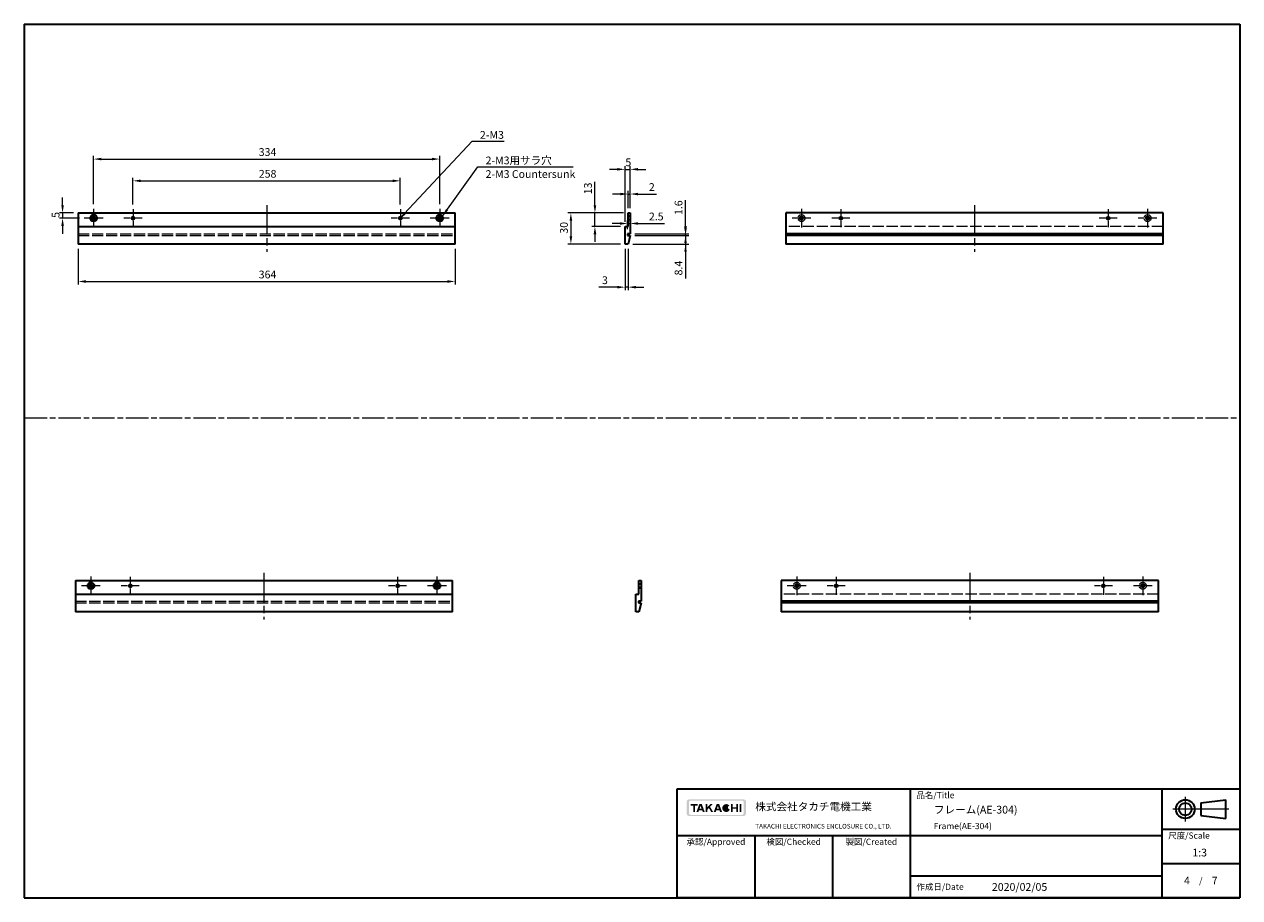
# Model space of a CAD drawing. Units: millimetres. Extents: x 72 to 9517, y 40 to 1445.
# Drawn here: x 4990 to 6163, y 40 to 883 of the extents above; entities that cross this region are included whole.
import ezdxf
from ezdxf.enums import TextEntityAlignment as Align

# ---------------------------------------------------------------- set-up
doc = ezdxf.new("R2010")
doc.units = ezdxf.units.MM
doc.header["$LTSCALE"] = 5
doc.linetypes.add('CHAIN', pattern=[0.3543, 0.2362, -0.0295, 0.0591, -0.0295])
doc.linetypes.add('DASHED', pattern=[0.2067, 0.1654, -0.0413])
doc.layers.get('Defpoints').update_dxf_attribs({"lineweight": 25})
for name, color, linetype, lineweight in [('Border (ISO)', 7, 'Continuous', 35), ('Dimension (ISO)', 7, 'Continuous', 18), ('Dimension (ISO) @ 1', 7, 'Continuous', 18), ('Hidden (ISO)', 7, 'DASHED', 18), ('Sketch Geometry (ISO)', 7, 'Continuous', 18), ('Symbol (ISO)', 7, 'Continuous', 18), ('Symbol (ISO) @ 1', 7, 'Continuous', 18), ('Title (ISO)', 7, 'Continuous', 35), ('Visible (ISO)', 7, 'Continuous', 35), ('Visible Narrow (ISO)', 7, 'Continuous', 25)]:
    doc.layers.add(name, color=color, linetype=linetype, lineweight=lineweight)
for name, color, linetype, lineweight, true_color in [('Center Mark (ISO)', 7, 'Continuous', 18, 0x80ffff), ('Centerline (ISO)', 7, 'Continuous', 18, 0x80ffff), ('Hatch (ISO)', 1, 'Continuous', 18, 0xff0000)]:
    doc.layers.add(name, color=color, linetype=linetype, lineweight=lineweight, true_color=true_color)
doc.styles.add('Note Text (TK)', font='txt')
doc.styles.add('文字スタイル67', font='arial.ttf')
doc.dimstyles.new('Default - Method 1b (TK)', dxfattribs={"dimscale": 5, "dimtxt": 2.5, "dimasz": 2.5, "dimexe": 1, "dimexo": 1.5, "dimgap": 1, "dimtad": 1, "dimtoh": 1, "dimrnd": 1e-08, "dimdsep": 46, "dimtxsty": 'Note Text (TK)', "dimcen": 0.09, "dimdle": 5, "dimclrd": 100, "dimclre": 100, "dimclrt": 7, "dimadec": 1, "dimazin": 1, "dimtfac": 1, "dimtmove": 0, "dimatfit": 3, "dimfxl": 0, "dimtolj": 1, "dimlwd": -1, "dimlwe": -1, "dimarcsym": 0})
doc.dimstyles.new('Default - Method 1b (TK)$7', dxfattribs={"dimscale": 5, "dimtxt": 2.5, "dimasz": 2.5, "dimexe": 1, "dimexo": 1.5, "dimgap": 1, "dimtad": 1, "dimtoh": 1, "dimrnd": 1e-08, "dimdsep": 46, "dimtxsty": 'Note Text (TK)', "dimcen": 0.09, "dimdle": 5, "dimclrd": 256, "dimclre": 100, "dimclrt": 7, "dimadec": 1, "dimazin": 1, "dimtfac": 1, "dimtmove": 0, "dimatfit": 3, "dimfxl": 0, "dimtolj": 1, "dimlwd": -1, "dimlwe": -1, "dimarcsym": 0})

# ---------------------------------------------------------------- blocks, each defined once
blk = doc.blocks.new('図面枠 tk図枠')
at = {"layer": 'Border (ISO)'}
for p, q in [((14.5, 289), (405.5, 289)), ((14.5, 289), (14.5, 8)), ((405.5, 289), (405.5, 8)), ((14.5, 8), (405.5, 8))]:
    blk.add_line(p, q, dxfattribs=at)
blk = doc.blocks.new('表題欄 tk表題欄')
at = {"layer": 'Hatch (ISO)'}
h = blk.add_hatch(color=256, dxfattribs=at)
edge = h.paths.add_edge_path(flags=0)
edge.add_arc((95.58, 236.3), 0.596, 270, 360)
edge.add_line((96.17, 236.3), (96.17, 239.71))
edge.add_arc((95.58, 239.71), 0.596, 0, 90)
edge.add_line((95.58, 240.31), (79.14, 240.31))
edge.add_arc((79.14, 239.71), 0.596, 90, 180)
edge.add_line((78.54, 239.71), (78.54, 236.3))
edge.add_arc((79.14, 236.3), 0.596, 180, 270)
edge.add_line((79.14, 235.7), (95.58, 235.7))
edge = h.paths.add_edge_path()
edge.add_line((77.84, 239.96), (77.84, 236.05))
edge.add_arc((78.54, 236.05), 0.702, 180, 270)
edge.add_line((78.54, 235.35), (96.17, 235.35))
edge.add_arc((96.17, 236.05), 0.702, 270, 360)
edge.add_line((96.87, 236.05), (96.87, 239.96))
edge.add_arc((96.17, 239.96), 0.702, 0, 90)
edge.add_line((96.17, 240.66), (78.54, 240.66))
edge.add_arc((78.54, 239.96), 0.702, 90, 180)
for points in [[(79.07, 239.15), (79.07, 238.66), (79.92, 238.66), (79.92, 236.66), (80.51, 236.66), (80.51, 238.66), (81.36, 238.66), (81.36, 239.15)], [(85.68, 236.66), (84.94, 237.89), (84.42, 237.32), (84.42, 236.66), (83.9, 236.66), (83.9, 239.15), (84.42, 239.15), (84.42, 238.1), (85.39, 239.15), (86.11, 239.15), (85.32, 238.3), (86.3, 236.66)], [(92.09, 239.15), (92.09, 236.66), (92.61, 236.66), (92.61, 237.66), (93.77, 237.66), (93.77, 236.66), (94.29, 236.66), (94.29, 239.15), (93.77, 239.15), (93.77, 238.15), (92.61, 238.15), (92.61, 239.15)], [(94.84, 239.15), (94.84, 236.66), (95.36, 236.66), (95.36, 239.15)]]:
    blk.add_hatch(color=256, dxfattribs=at).paths.add_polyline_path(points)
h = blk.add_hatch(color=256, dxfattribs=at)
h.paths.add_polyline_path([(82.59, 237.71), (81.95, 237.71), (82.27, 238.58)], flags=0)
h.paths.add_polyline_path([(82.78, 237.2), (81.76, 237.2), (81.57, 236.66), (80.95, 236.66), (81.86, 239.15), (82.68, 239.15), (83.59, 236.66), (82.98, 236.66)])
h = blk.add_hatch(color=256, dxfattribs=at)
h.paths.add_polyline_path([(87.53, 237.71), (88.16, 237.71), (87.85, 238.58)], flags=0)
h.paths.add_polyline_path([(87.14, 236.66), (87.34, 237.2), (88.35, 237.2), (88.55, 236.66), (89.17, 236.66), (88.25, 239.15), (87.44, 239.15), (86.52, 236.66)])
h = blk.add_hatch(color=256, dxfattribs=at)
edge = h.paths.add_edge_path()
edge.add_arc((90.52, 237.9), 1.27, 38.5505, 336.582)
edge.add_line((91.69, 237.4), (91.17, 237.62))
edge.add_ellipse((90.52, 237.9), major_axis=(0, -0.8), ratio=0.867347, start_angle=124.651, end_angle=429.4109, ccw=False)
edge.add_line((91.09, 238.36), (91.52, 238.7))
at = {"layer": 'Title (ISO)'}
for p, q in [((74.71, 244.05), (255.71, 244.05)), ((74.71, 209.05), (74.71, 244.05)), ((149.71, 244.05), (149.71, 209.05)), ((230.71, 244.05), (230.71, 209.05)), ((255.71, 244.05), (255.71, 209.05)), ((243.21, 239.55), (251.21, 240.55)), ((243.21, 239.55), (243.21, 235.55)), ((251.21, 234.55), (251.21, 240.55)), ((243.21, 235.55), (251.21, 234.55)), ((230.71, 231.05), (255.71, 231.05)), ((74.71, 229.05), (230.71, 229.05)), ((99.71, 229.05), (99.71, 209.05)), ((124.71, 229.05), (124.71, 209.05)), ((230.71, 220.05), (255.71, 220.05)), ((149.71, 216.05), (230.71, 216.05)), ((255.71, 209.05), (74.71, 209.05))]:
    blk.add_line(p, q, dxfattribs=at)
at = {"layer": 'Title (ISO)', "color": 4, "linetype": 'CHAIN', "lineweight": 18, "ltscale": 8.88956, "true_color": 0x00ffff}
blk.add_line((238.21, 241.55), (238.21, 233.55), dxfattribs=at)
at = {"layer": 'Title (ISO)', "color": 4, "linetype": 'CHAIN', "lineweight": 18, "ltscale": 20.001633, "true_color": 0x00ffff}
blk.add_line((252.21, 237.55), (234.21, 237.55), dxfattribs=at)
at = {"layer": 'Title (ISO)'}
for radius in [3, 2]:
    blk.add_circle((238.21, 237.55), radius, dxfattribs=at)
at = {"layer": 'Title (ISO)', "color": 1, "true_color": 0xff0000, "char_height": 2, "line_spacing_factor": 1.5, "style": 'Note Text (TK)'}
for s, insert, attachment_point in [('\\fＭＳ Ｐゴシック|b0|i0;\\H2.0000;品名/Title', (151.71, 242.05), 4), ('\\fＭＳ Ｐゴシック|b0|i0;\\H2.0000;承認/Approved', (87.21, 227.05), 5), ('\\fＭＳ Ｐゴシック|b0|i0;\\H2.0000;検図/Checked', (112.21, 227.05), 5), ('\\fＭＳ Ｐゴシック|b0|i0;\\H2.0000;製図/Created', (137.21, 227.05), 5), ('\\fＭＳ Ｐゴシック|b0|i0;\\H2.0000;尺度/Scale', (232.71, 229.05), 4), ('\\fＭＳ Ｐゴシック|b0|i0;\\H2.0000;作成日/Date', (151.71, 212.55), 4)]:
    blk.add_mtext(s, dxfattribs=dict(at, insert=insert, attachment_point=attachment_point))
at = {"layer": 'Title (ISO)', "color": 7, "line_spacing_factor": 1.5, "style": 'Note Text (TK)'}
for s, insert, char_height, attachment_point in [('株式会社タカチ電機工業', (99.87, 238.05), 2.5, 4), ('\\fArial|b0|i0;\\H1.4986;TAKACHI ELECTRONICS ENCLOSURE CO., LTD.', (99.87, 232.05), 1.4986, 4), ('\\fＭＳ Ｐゴシック|b0|i0;\\H2.0000;/', (243.21, 214.55), 2, 5)]:
    blk.add_mtext(s, dxfattribs=dict(at, insert=insert, char_height=char_height, attachment_point=attachment_point))
at = {"layer": 'Title (ISO)', "color": 7}
for tag, p, height, style in [('<品名>_001', (157.37, 235.77), 2.5, 'Note Text (TK)'), ('<Title>_001', (157.71, 230.55), 2, '文字スタイル67'), ('<ページ_No.>_001', (238.1, 213.3), 2.5, 'Note Text (TK)'), ('<総ページ数>_001', (246.79, 213.3), 2.5, 'Note Text (TK)'), ('作成日_001', (175.62, 211.26), 2.5, 'Note Text (TK)')]:
    blk.add_attdef(tag, p, '', height=height, dxfattribs=dict(at, style=style))
at = {"layer": 'Title (ISO)', "color": 7, "style": 'Note Text (TK)'}
blk.add_attdef('<尺度>', text='', height=2.5, dxfattribs=at).set_placement((243.21, 223.55), align=Align.MIDDLE_CENTER)
blk = doc.blocks.new('*D56')
at = {"layer": 'Defpoints', "color": 0, "transparency": 16777216}
for p in [(5041.9, 670.9), (5405.9, 670.9), (5405.9, 634.8)]:
    blk.add_point(p, dxfattribs=at)
at = {"layer": 'Dimension (ISO)', "color": 100, "transparency": 16777216}
for p, q in [((5041.9, 666.4), (5041.9, 631.8)), ((5405.9, 666.4), (5405.9, 631.8)), ((5049.4, 634.8), (5398.4, 634.8))]:
    blk.add_line(p, q, dxfattribs=at)
for points in [[(5049.4, 636), (5049.4, 633.5), (5041.9, 634.8)], [(5398.4, 636), (5398.4, 633.5), (5405.9, 634.8)]]:
    blk.add_solid(points, dxfattribs=at)
at = {"layer": 'Dimension (ISO)', "color": 7, "transparency": 16777216, "insert": (5216.2, 641.5), "char_height": 7.5, "attachment_point": 4, "style": 'Note Text (TK)'}
blk.add_mtext('\\A1;364', dxfattribs=at)
blk = doc.blocks.new('*D57')
at = {"layer": 'Defpoints', "color": 0, "transparency": 16777216}
for p in [(5352.9, 731.9), (5094.9, 704.6), (5352.9, 704.6)]:
    blk.add_point(p, dxfattribs=at)
at = {"layer": 'Dimension (ISO)', "color": 100, "transparency": 16777216}
for p, q in [((5094.9, 709.1), (5094.9, 734.9)), ((5102.4, 731.9), (5345.4, 731.9)), ((5352.9, 709.1), (5352.9, 734.9))]:
    blk.add_line(p, q, dxfattribs=at)
for points in [[(5102.4, 733.2), (5102.4, 730.7), (5094.9, 731.9)], [(5345.4, 733.2), (5345.4, 730.7), (5352.9, 731.9)]]:
    blk.add_solid(points, dxfattribs=at)
at = {"layer": 'Dimension (ISO)', "color": 7, "transparency": 16777216, "insert": (5216.3, 738.7), "char_height": 7.5, "attachment_point": 4, "style": 'Note Text (TK)'}
blk.add_mtext('\\A1;258', dxfattribs=at)
blk = doc.blocks.new('*D58')
at = {"layer": 'Defpoints', "color": 0, "transparency": 16777216}
for p in [(5390.9, 752.9), (5056.9, 705), (5390.9, 705)]:
    blk.add_point(p, dxfattribs=at)
at = {"layer": 'Dimension (ISO)', "color": 100, "transparency": 16777216}
for p, q in [((5056.9, 709.5), (5056.9, 755.9)), ((5064.4, 752.9), (5383.4, 752.9)), ((5390.9, 709.5), (5390.9, 755.9))]:
    blk.add_line(p, q, dxfattribs=at)
for points in [[(5064.4, 754.2), (5064.4, 751.7), (5056.9, 752.9)], [(5383.4, 754.2), (5383.4, 751.7), (5390.9, 752.9)]]:
    blk.add_solid(points, dxfattribs=at)
at = {"layer": 'Dimension (ISO)', "color": 7, "transparency": 16777216, "insert": (5216.2, 759.7), "char_height": 7.5, "attachment_point": 4, "style": 'Note Text (TK)'}
blk.add_mtext('\\A1;334', dxfattribs=at)
blk = doc.blocks.new('*D59')
at = {"layer": 'Defpoints', "color": 0, "transparency": 16777216}
for p in [(5572.8, 670.9), (5574.8, 679.3), (5628.2, 670.9)]:
    blk.add_point(p, dxfattribs=at)
at = {"layer": 'Dimension (ISO)', "color": 100, "transparency": 16777216}
for p, q in [((5628.2, 686.8), (5628.2, 694.3)), ((5577.3, 670.9), (5631.2, 670.9)), ((5579.3, 679.3), (5631.2, 679.3)), ((5628.2, 679.3), (5628.2, 670.9)), ((5628.2, 663.4), (5628.2, 637.6))]:
    blk.add_line(p, q, dxfattribs=at)
for points in [[(5626.9, 686.8), (5629.4, 686.8), (5628.2, 679.3)], [(5626.9, 663.4), (5629.4, 663.4), (5628.2, 670.9)]]:
    blk.add_solid(points, dxfattribs=at)
at = {"layer": 'Dimension (ISO)', "color": 7, "transparency": 16777216, "insert": (5621.4, 640.6), "char_height": 7.5, "attachment_point": 4, "rotation": 90, "style": 'Note Text (TK)'}
blk.add_mtext('\\A1;8.4', dxfattribs=at)
blk = doc.blocks.new('*D60')
at = {"layer": 'Defpoints', "color": 0, "transparency": 16777216}
for p in [(5574.8, 680.9), (5574.8, 679.3), (5628.2, 679.3)]:
    blk.add_point(p, dxfattribs=at)
at = {"layer": 'Dimension (ISO)', "color": 100, "transparency": 16777216}
for p, q in [((5628.2, 688.4), (5628.2, 713.3)), ((5579.3, 680.9), (5631.2, 680.9)), ((5628.2, 679.3), (5628.2, 680.9)), ((5579.3, 679.3), (5631.2, 679.3)), ((5628.2, 671.8), (5628.2, 664.3))]:
    blk.add_line(p, q, dxfattribs=at)
for points in [[(5626.9, 688.4), (5629.4, 688.4), (5628.2, 680.9)], [(5626.9, 671.8), (5629.4, 671.8), (5628.2, 679.3)]]:
    blk.add_solid(points, dxfattribs=at)
at = {"layer": 'Dimension (ISO)', "color": 7, "transparency": 16777216, "insert": (5621.4, 698.9), "char_height": 7.5, "attachment_point": 4, "rotation": 90, "style": 'Note Text (TK)'}
blk.add_mtext('\\A1;1.6', dxfattribs=at)
blk = doc.blocks.new('*D61')
at = {"layer": 'Defpoints', "color": 0, "transparency": 16777216}
for p in [(5572.8, 700.9), (5540.7, 687.9), (5569.8, 687.9)]:
    blk.add_point(p, dxfattribs=at)
at = {"layer": 'Dimension (ISO)', "color": 100, "transparency": 16777216}
for p, q in [((5540.7, 708.4), (5540.7, 731.1)), ((5568.3, 700.9), (5537.7, 700.9)), ((5540.7, 687.9), (5540.7, 700.9)), ((5565.3, 687.9), (5537.7, 687.9)), ((5540.7, 680.4), (5540.7, 672.9))]:
    blk.add_line(p, q, dxfattribs=at)
for points in [[(5539.5, 708.4), (5542, 708.4), (5540.7, 700.9)], [(5539.5, 680.4), (5542, 680.4), (5540.7, 687.9)]]:
    blk.add_solid(points, dxfattribs=at)
at = {"layer": 'Dimension (ISO)', "color": 7, "transparency": 16777216, "insert": (5534, 718.9), "char_height": 7.5, "attachment_point": 4, "rotation": 90, "style": 'Note Text (TK)'}
blk.add_mtext('\\A1;13', dxfattribs=at)
blk = doc.blocks.new('*D62')
at = {"layer": 'Defpoints', "color": 0, "transparency": 16777216}
for p in [(5572.8, 700.9), (5517.5, 670.9), (5569.8, 670.9)]:
    blk.add_point(p, dxfattribs=at)
at = {"layer": 'Dimension (ISO)', "color": 100, "transparency": 16777216}
for p, q in [((5568.3, 700.9), (5514.5, 700.9)), ((5517.5, 693.4), (5517.5, 678.4)), ((5565.3, 670.9), (5514.5, 670.9))]:
    blk.add_line(p, q, dxfattribs=at)
for points in [[(5516.3, 693.4), (5518.8, 693.4), (5517.5, 700.9)], [(5516.3, 678.4), (5518.8, 678.4), (5517.5, 670.9)]]:
    blk.add_solid(points, dxfattribs=at)
at = {"layer": 'Dimension (ISO)', "color": 7, "transparency": 16777216, "insert": (5510.8, 680.9), "char_height": 7.5, "attachment_point": 4, "rotation": 90, "style": 'Note Text (TK)'}
blk.add_mtext('\\A1;30', dxfattribs=at)
blk = doc.blocks.new('*D63')
at = {"layer": 'Defpoints', "color": 0, "transparency": 16777216}
for p in [(5574.8, 719.2), (5572.8, 700.9), (5574.8, 700.9)]:
    blk.add_point(p, dxfattribs=at)
at = {"layer": 'Dimension (ISO)', "color": 100, "transparency": 16777216}
for p, q in [((5565.3, 719.2), (5557.8, 719.2)), ((5572.8, 705.4), (5572.8, 722.2)), ((5572.8, 719.2), (5574.8, 719.2)), ((5574.8, 705.4), (5574.8, 722.2)), ((5582.3, 719.2), (5600.2, 719.2))]:
    blk.add_line(p, q, dxfattribs=at)
for points in [[(5565.3, 720.4), (5565.3, 717.9), (5572.8, 719.2)], [(5582.3, 720.4), (5582.3, 717.9), (5574.8, 719.2)]]:
    blk.add_solid(points, dxfattribs=at)
at = {"layer": 'Dimension (ISO)', "color": 7, "transparency": 16777216, "insert": (5592.8, 725.9), "char_height": 7.5, "attachment_point": 4, "style": 'Note Text (TK)'}
blk.add_mtext('\\A1;2', dxfattribs=at)
blk = doc.blocks.new('*D64')
at = {"layer": 'Defpoints', "color": 0, "transparency": 16777216}
for p in [(5574.8, 743), (5574.8, 700.9), (5569.8, 687.9)]:
    blk.add_point(p, dxfattribs=at)
at = {"layer": 'Dimension (ISO)', "color": 100, "transparency": 16777216}
for p, q in [((5562.3, 743), (5554.8, 743)), ((5569.8, 692.4), (5569.8, 746)), ((5569.8, 743), (5574.8, 743)), ((5574.8, 705.4), (5574.8, 746)), ((5582.3, 743), (5589.8, 743))]:
    blk.add_line(p, q, dxfattribs=at)
for points in [[(5562.3, 744.3), (5562.3, 741.8), (5569.8, 743)], [(5582.3, 744.3), (5582.3, 741.8), (5574.8, 743)]]:
    blk.add_solid(points, dxfattribs=at)
at = {"layer": 'Dimension (ISO)', "color": 7, "transparency": 16777216, "insert": (5570.1, 749.8), "char_height": 7.5, "attachment_point": 4, "style": 'Note Text (TK)'}
blk.add_mtext('\\A1;5', dxfattribs=at)
blk = doc.blocks.new('*D65')
at = {"layer": 'Defpoints', "color": 0, "transparency": 16777216}
for p in [(5572.3, 680.9), (5574.8, 690.7), (5574.8, 680.9)]:
    blk.add_point(p, dxfattribs=at)
at = {"layer": 'Dimension (ISO)', "color": 100, "transparency": 16777216}
for p, q in [((5572.3, 685.4), (5572.3, 693.7)), ((5564.8, 690.7), (5557.3, 690.7)), ((5572.3, 690.7), (5574.8, 690.7)), ((5582.3, 690.7), (5607.8, 690.7))]:
    blk.add_line(p, q, dxfattribs=at)
for points in [[(5564.8, 692), (5564.8, 689.5), (5572.3, 690.7)], [(5582.3, 692), (5582.3, 689.5), (5574.8, 690.7)]]:
    blk.add_solid(points, dxfattribs=at)
at = {"layer": 'Dimension (ISO)', "color": 7, "transparency": 16777216, "insert": (5592.8, 697.5), "char_height": 7.5, "attachment_point": 4, "style": 'Note Text (TK)'}
blk.add_mtext('\\A1;2.5', dxfattribs=at)
blk = doc.blocks.new('*D66')
at = {"layer": 'Defpoints', "color": 0, "transparency": 16777216}
for p in [(5569.8, 670.9), (5572.8, 670.9), (5569.8, 629.3)]:
    blk.add_point(p, dxfattribs=at)
at = {"layer": 'Dimension (ISO)', "color": 100, "transparency": 16777216}
for p, q in [((5569.8, 666.4), (5569.8, 626.3)), ((5572.8, 666.4), (5572.8, 626.3)), ((5562.3, 629.3), (5544.5, 629.3)), ((5572.8, 629.3), (5569.8, 629.3)), ((5580.3, 629.3), (5587.8, 629.3))]:
    blk.add_line(p, q, dxfattribs=at)
for points in [[(5562.3, 630.5), (5562.3, 628), (5569.8, 629.3)], [(5580.3, 630.5), (5580.3, 628), (5572.8, 629.3)]]:
    blk.add_solid(points, dxfattribs=at)
at = {"layer": 'Dimension (ISO)', "color": 7, "transparency": 16777216, "insert": (5547.5, 636), "char_height": 7.5, "attachment_point": 4, "style": 'Note Text (TK)'}
blk.add_mtext('\\A1;3', dxfattribs=at)
blk = doc.blocks.new('*D67')
at = {"layer": 'Defpoints', "color": 0, "transparency": 16777216}
for p in [(5026.9, 695.9), (5041.9, 700.9), (5047.8, 695.9)]:
    blk.add_point(p, dxfattribs=at)
at = {"layer": 'Dimension (ISO)', "color": 100, "transparency": 16777216}
for p, q in [((5026.9, 708.4), (5026.9, 715.9)), ((5037.4, 700.9), (5023.9, 700.9)), ((5043.3, 695.9), (5023.9, 695.9)), ((5026.9, 700.9), (5026.9, 695.9)), ((5026.9, 688.4), (5026.9, 680.9))]:
    blk.add_line(p, q, dxfattribs=at)
for points in [[(5025.7, 708.4), (5028.2, 708.4), (5026.9, 700.9)], [(5025.7, 688.4), (5028.2, 688.4), (5026.9, 695.9)]]:
    blk.add_solid(points, dxfattribs=at)
at = {"layer": 'Dimension (ISO)', "color": 7, "transparency": 16777216, "insert": (5020.2, 696.2), "char_height": 7.5, "attachment_point": 4, "rotation": 90, "style": 'Note Text (TK)'}
blk.add_mtext('\\A1;5', dxfattribs=at)

msp = doc.modelspace()

# ---------------------------------------------------------------- linework, layer by layer
at = {"layer": 'Center Mark (ISO)', "linetype": 'CHAIN', "ltscale": 6.741225}
for p, q in [((5056.9163, 705.0016), (5056.9163, 686.8016)), ((5390.9163, 705.0016), (5390.9163, 686.8016)), ((5740.0789, 705.0016), (5740.0789, 686.8016)), ((6074.0789, 705.0016), (6074.0789, 686.8016)), ((5066.0163, 695.9016), (5047.8163, 695.9016)), ((5400.0163, 695.9016), (5381.8163, 695.9016)), ((5749.1789, 695.9016), (5730.9789, 695.9016)), ((6083.1789, 695.9016), (6064.9789, 695.9016)), ((5063.3575, 341.059), (5045.1575, 341.059)), ((5054.2575, 350.159), (5054.2575, 331.959)), ((5397.3575, 341.059), (5379.1575, 341.059)), ((5388.2575, 350.159), (5388.2575, 331.959)), ((5744.587, 341.059), (5726.387, 341.059)), ((5735.487, 350.159), (5735.487, 331.959)), ((6078.587, 341.059), (6060.387, 341.059)), ((6069.487, 350.159), (6069.487, 331.959))]:
    msp.add_line(p, q, dxfattribs=at)
at = {"layer": 'Center Mark (ISO)', "linetype": 'CHAIN', "ltscale": 6.466757}
for p, q in [((5094.9163, 704.6311), (5094.9163, 687.1721)), ((5352.9163, 704.6311), (5352.9163, 687.1721)), ((5778.0789, 704.6311), (5778.0789, 687.1721)), ((6036.0789, 704.6311), (6036.0789, 687.1721)), ((5103.6458, 695.9016), (5086.1868, 695.9016)), ((5361.6458, 695.9016), (5344.1868, 695.9016)), ((5786.8084, 695.9016), (5769.3494, 695.9016)), ((6044.8084, 695.9016), (6027.3494, 695.9016)), ((5100.987, 341.059), (5083.528, 341.059)), ((5092.2575, 349.7885), (5092.2575, 332.3295)), ((5358.987, 341.059), (5341.528, 341.059)), ((5350.2575, 349.7885), (5350.2575, 332.3295)), ((5782.2165, 341.059), (5764.7575, 341.059)), ((5773.487, 349.7885), (5773.487, 332.3295)), ((6040.2165, 341.059), (6022.7575, 341.059)), ((6031.487, 349.7885), (6031.487, 332.3295))]:
    msp.add_line(p, q, dxfattribs=at)
at = {"layer": 'Centerline (ISO)', "linetype": 'CHAIN', "ltscale": 23.990969}
for p, q in [((5223.9163, 708.4016), (5223.9163, 663.4016)), ((5907.0789, 708.4016), (5907.0789, 663.4016)), ((5221.2575, 353.559), (5221.2575, 308.559)), ((5902.487, 353.559), (5902.487, 308.559))]:
    msp.add_line(p, q, dxfattribs=at)
at = {"layer": 'Hidden (ISO)', "ltscale": 1.5263}
for p, q in [((5574.5151, 697.5016), (5572.8151, 699.2016)), ((5574.5151, 694.3016), (5572.8151, 692.6016)), ((5584.9458, 342.659), (5583.2458, 344.359)), ((5584.9458, 339.459), (5583.2458, 337.759))]:
    msp.add_line(p, q, dxfattribs=at)
at = {"layer": 'Hidden (ISO)', "ltscale": 1.269698}
for p, q in [((5574.8151, 697.4016), (5572.8151, 697.4016)), ((5574.8151, 697.1311), (5572.8151, 697.1311)), ((5574.8151, 694.6721), (5572.8151, 694.6721)), ((5572.8151, 694.4016), (5574.8151, 694.4016)), ((5585.2458, 342.559), (5583.2458, 342.559)), ((5585.2458, 342.2885), (5583.2458, 342.2885)), ((5585.2458, 339.8295), (5583.2458, 339.8295)), ((5583.2458, 339.559), (5585.2458, 339.559))]:
    msp.add_line(p, q, dxfattribs=at)
at = {"layer": 'Hidden (ISO)', "ltscale": 3.19125}
for p, q in [((5574.5151, 697.5016), (5574.5151, 694.3016)), ((5584.9458, 342.659), (5584.9458, 339.459))]:
    msp.add_line(p, q, dxfattribs=at)
at = {"layer": 'Hidden (ISO)', "ltscale": 0.19037}
for p, q in [((5574.8151, 697.5016), (5574.5151, 697.5016)), ((5574.8151, 694.3016), (5574.5151, 694.3016)), ((5585.2458, 342.659), (5584.9458, 342.659)), ((5585.2458, 339.459), (5584.9458, 339.459))]:
    msp.add_line(p, q, dxfattribs=at)
at = {"layer": 'Hidden (ISO)', "ltscale": 13.044491}
for p, q in [((5041.9163, 680.9016), (5405.9163, 680.9016)), ((6089.0789, 687.9016), (5725.0789, 687.9016)), ((5041.9163, 679.3016), (5405.9163, 679.3016)), ((6084.487, 333.059), (5720.487, 333.059)), ((5039.2575, 326.059), (5403.2575, 326.059)), ((5039.2575, 324.459), (5403.2575, 324.459))]:
    msp.add_line(p, q, dxfattribs=at)
at = {"layer": 'Hidden (ISO)', "ltscale": 11.145789}
for centre in [(5740.0789, 695.9016), (6074.0789, 695.9016), (5735.487, 341.059), (6069.487, 341.059)]:
    msp.add_circle(centre, 3.3, dxfattribs=at)
at = {"layer": 'Sketch Geometry (ISO)', "color": 131, "linetype": 'CHAIN', "ltscale": 18.382587, "true_color": 0x80ffff}
msp.add_line((4990.3344, 503.0912), (6162.6656, 503.0912), dxfattribs=at)
at = {"layer": 'Visible (ISO)'}
for p, q in [((5041.9163, 700.9016), (5041.9163, 687.9016)), ((5041.9163, 700.9016), (5405.9163, 700.9016)), ((5405.9163, 687.9016), (5405.9163, 700.9016)), ((5572.8151, 687.9016), (5572.8151, 700.9016)), ((5572.8151, 700.9016), (5574.8151, 700.9016)), ((5574.8151, 700.9016), (5574.8151, 680.9016)), ((6089.0789, 700.9016), (5725.0789, 700.9016)), ((5725.0789, 700.9016), (5725.0789, 680.9016)), ((6089.0789, 680.9016), (6089.0789, 700.9016)), ((5041.9163, 687.9016), (5041.9163, 670.9016)), ((5041.9163, 687.9016), (5405.9163, 687.9016)), ((5405.9163, 670.9016), (5405.9163, 687.9016)), ((5569.8151, 670.9016), (5569.8151, 687.9016)), ((5569.8151, 687.9016), (5572.8151, 687.9016)), ((5574.8151, 680.9016), (5572.3151, 680.9016)), ((5572.3151, 680.9016), (5572.3151, 679.3016)), ((6089.0789, 680.9016), (5725.0789, 680.9016)), ((5725.0789, 680.9016), (5725.0789, 679.3016)), ((6089.0789, 679.3016), (6089.0789, 680.9016)), ((5405.9163, 670.9016), (5041.9163, 670.9016)), ((5572.8151, 670.9016), (5569.8151, 670.9016)), ((5572.3151, 679.3016), (5574.8151, 679.3016)), ((5574.8151, 679.3016), (5572.8151, 670.9016)), ((6089.0789, 679.3016), (5725.0789, 679.3016)), ((5725.0789, 679.3016), (5725.0789, 670.9016)), ((6089.0789, 670.9016), (5725.0789, 670.9016)), ((6089.0789, 670.9016), (6089.0789, 679.3016)), ((5039.2575, 346.059), (5039.2575, 333.059)), ((5039.2575, 346.059), (5403.2575, 346.059)), ((5403.2575, 333.059), (5403.2575, 346.059)), ((5583.2458, 333.059), (5583.2458, 346.059)), ((5583.2458, 346.059), (5585.2458, 346.059)), ((5585.2458, 346.059), (5585.2458, 326.059)), ((6084.487, 346.059), (5720.487, 346.059)), ((5720.487, 346.059), (5720.487, 326.059)), ((6084.487, 326.059), (6084.487, 346.059)), ((5039.2575, 333.059), (5039.2575, 316.059)), ((5039.2575, 333.059), (5403.2575, 333.059)), ((5403.2575, 316.059), (5403.2575, 333.059)), ((5580.2458, 316.059), (5580.2458, 333.059)), ((5580.2458, 333.059), (5583.2458, 333.059)), ((5585.2458, 326.059), (5582.7458, 326.059)), ((5582.7458, 326.059), (5582.7458, 324.459)), ((5582.7458, 324.459), (5585.2458, 324.459)), ((5585.2458, 324.459), (5583.2458, 316.059)), ((6084.487, 326.059), (5720.487, 326.059)), ((5720.487, 326.059), (5720.487, 324.459)), ((6084.487, 324.459), (5720.487, 324.459)), ((5720.487, 324.459), (5720.487, 316.059)), ((6084.487, 324.459), (6084.487, 326.059)), ((6084.487, 316.059), (6084.487, 324.459)), ((5403.2575, 316.059), (5039.2575, 316.059)), ((5583.2458, 316.059), (5580.2458, 316.059)), ((6084.487, 316.059), (5720.487, 316.059))]:
    msp.add_line(p, q, dxfattribs=at)
for centre, radius in [((5056.9163, 695.9016), 3.3), ((5056.9163, 695.9016), 1.6), ((5094.9163, 695.9016), 1.2295), ((5352.9163, 695.9016), 1.2295), ((5390.9163, 695.9016), 3.3), ((5390.9163, 695.9016), 1.6), ((5740.0789, 695.9016), 1.6), ((5778.0789, 695.9016), 1.2295), ((6036.0789, 695.9016), 1.2295), ((6074.0789, 695.9016), 1.6), ((5054.2575, 341.059), 3.3), ((5054.2575, 341.059), 1.6), ((5092.2575, 341.059), 1.2295), ((5350.2575, 341.059), 1.2295), ((5388.2575, 341.059), 3.3), ((5388.2575, 341.059), 1.6), ((5735.487, 341.059), 1.6), ((5773.487, 341.059), 1.2295), ((6031.487, 341.059), 1.2295), ((6069.487, 341.059), 1.6)]:
    msp.add_circle(centre, radius, dxfattribs=at)
at = {"layer": 'Visible Narrow (ISO)'}
for centre in [(5094.9163, 695.9016), (5352.9163, 695.9016), (5778.0789, 695.9016), (6036.0789, 695.9016), (5092.2575, 341.059), (5350.2575, 341.059), (5773.487, 341.059), (6031.487, 341.059)]:
    msp.add_circle(centre, 1.5, dxfattribs=at)

# ---------------------------------------------------------------- block references
at = {"xscale": 3, "yscale": 3, "zscale": 3}
msp.add_blockref('図面枠 tk図枠', (4946.5, 16), dxfattribs=at)
ref = msp.add_blockref('表題欄 tk表題欄', (5395.8735, -587.1582), dxfattribs=dict(xscale=3, yscale=3, zscale=3))
ref.add_attrib('<品名>_001', 'フレーム(AE-304)', (5867.892, 121.2033), dxfattribs={"layer": 'Title (ISO)', "color": 7, "height": 7.5, "style": 'Note Text (TK)'})
ref.add_attrib('<尺度>_001', '1:3', (6117.2883, 79.8012), dxfattribs={"layer": 'Title (ISO)', "color": 7, "height": 7.5, "style": 'Note Text (TK)'})
ref.add_attrib('作成日_001', '2020/02/05', (5923.837, 46.6222), dxfattribs={"layer": 'Title (ISO)', "color": 7, "height": 7.5, "style": 'Note Text (TK)'})
ref.add_attrib('<Title>_001', 'Frame(AE-304)', (5867.6248, 106.1617), dxfattribs={"layer": 'Title (ISO)', "color": 7, "height": 6, "style": '文字スタイル67'})
ref.add_attrib('<ページ_No.>_001', '4', (6109.2306, 52.75), dxfattribs={"layer": 'Title (ISO)', "color": 7, "height": 7.5, "style": 'Note Text (TK)'})
ref.add_attrib('<総ページ数>_001', '7', (6136.0336, 52.75), dxfattribs={"layer": 'Title (ISO)', "color": 7, "height": 7.5, "style": 'Note Text (TK)'})

# ---------------------------------------------------------------- texts
at = {"layer": 'Symbol (ISO)', "color": 7, "attachment_point": 1, "style": 'Note Text (TK)'}
for s, insert, char_height, width, line_spacing_factor in [('{2-\\fＭＳ Ｐゴシック|b0|i0;M\\fＭＳ Ｐゴシック|b0|i0;3}', (5429.6904, 779.9864), 7.5, 25.427194, 0.4375), ('{\\fＭＳ Ｐゴシック|b0|i0;\\H7.4619;2-M3用サラ穴\\P\\fＭＳ Ｐゴシック|b0|i0;\\H7.4619;2-M3 Countersunk}', (5435.2079, 755.3475), 7.461929, 87.579474, 1.058182)]:
    msp.add_mtext(s, dxfattribs=dict(at, insert=insert, char_height=char_height, width=width, line_spacing_factor=line_spacing_factor))

# ---------------------------------------------------------------- dimensions: what is measured, and where the dimension line sits
at = {"layer": 'Dimension (ISO) @ 1', "color": 100, "true_color": 0x00ff3f}
for base, p1, p2, angle, override, picture, middle in [((5390.9163, 752.9016), (5056.9163, 705.0016), (5390.9163, 705.0016), 180, {"dimscale": 1, "dimtxt": 7.5, "dimasz": 7.5, "dimexe": 3, "dimexo": 4.5, "dimgap": 3, "dimtoh": 0, "dimdec": 2, "dimcen": 0.27, "dimtol": 0, "dimlim": 0, "dimtp": 0, "dimtm": 0, "dimtdec": 2, "dimtix": 0, "dimtofl": 0, "dimtmove": 0, "dimatfit": 1}, '*D58', (5223.9163, 752.9016)), ((5574.8151, 743.0304), (5569.8151, 687.9016), (5574.8151, 700.9016), 180, {"dimscale": 1, "dimtxt": 7.5, "dimasz": 7.5, "dimexe": 3, "dimexo": 4.5, "dimgap": 3, "dimtoh": 0, "dimdec": 2, "dimcen": 0.27, "dimtol": 0, "dimlim": 0, "dimtp": 0, "dimtm": 0, "dimtdec": 2, "dimtix": 0, "dimtofl": 1, "dimtmove": 0, "dimatfit": 1}, '*D64', (5572.3151, 743.0304)), ((5352.9163, 731.9016), (5094.9163, 704.6311), (5352.9163, 704.6311), 180, {"dimscale": 1, "dimtxt": 7.5, "dimasz": 7.5, "dimexe": 3, "dimexo": 4.5, "dimgap": 3, "dimtoh": 0, "dimdec": 2, "dimcen": 0.27, "dimtol": 0, "dimlim": 0, "dimtp": 0, "dimtm": 0, "dimtdec": 2, "dimtix": 0, "dimtofl": 0, "dimtmove": 0, "dimatfit": 1}, '*D57', (5223.9163, 731.9016)), ((5540.7207, 687.9016), (5572.8151, 700.9016), (5569.8151, 687.9016), 90, {"dimscale": 1, "dimtxt": 7.5, "dimasz": 7.5, "dimexe": 3, "dimexo": 4.5, "dimgap": 3, "dimtoh": 0, "dimdec": 2, "dimcen": 0.27, "dimtol": 0, "dimlim": 0, "dimtp": 0, "dimtm": 0, "dimtdec": 2, "dimtix": 0, "dimtofl": 1, "dimtmove": 0, "dimatfit": 1}, '*D61', (5540.7207, 723.5039)), ((5574.8151, 719.1527), (5572.8151, 700.9016), (5574.8151, 700.9016), 180, {"dimscale": 1, "dimtxt": 7.5, "dimasz": 7.5, "dimexe": 3, "dimexo": 4.5, "dimgap": 3, "dimtoh": 0, "dimdec": 2, "dimcen": 0.27, "dimtol": 0, "dimlim": 0, "dimtp": 0, "dimtm": 0, "dimtdec": 2, "dimtix": 0, "dimtofl": 1, "dimtmove": 0, "dimatfit": 1}, '*D63', (5594.9884, 719.1527)), ((5026.9163, 695.9016), (5041.9163, 700.9016), (5047.8163, 695.9016), 90, {"dimscale": 1, "dimtxt": 7.5, "dimasz": 7.5, "dimexe": 3, "dimexo": 4.5, "dimgap": 3, "dimtoh": 0, "dimdec": 2, "dimcen": 0.27, "dimtol": 0, "dimlim": 0, "dimtp": 0, "dimtm": 0, "dimtdec": 2, "dimtix": 0, "dimtofl": 1, "dimtmove": 0, "dimatfit": 1}, '*D67', (5026.9163, 698.4016)), ((5628.1552, 679.3016), (5574.8151, 680.9016), (5574.8151, 679.3016), 90, {"dimscale": 1, "dimtxt": 7.5, "dimasz": 7.5, "dimexe": 3, "dimexo": 4.5, "dimgap": 3, "dimtoh": 0, "dimdec": 2, "dimcen": 0.27, "dimtol": 0, "dimlim": 0, "dimtp": 0, "dimtm": 0, "dimtdec": 2, "dimtix": 0, "dimtofl": 1, "dimtmove": 0, "dimatfit": 1}, '*D60', (5628.1552, 704.5905)), ((5517.5453, 670.9016), (5572.8151, 700.9016), (5569.8151, 670.9016), 90, {"dimscale": 1, "dimtxt": 7.5, "dimasz": 7.5, "dimexe": 3, "dimexo": 4.5, "dimgap": 3, "dimtoh": 0, "dimdec": 2, "dimcen": 0.27, "dimtol": 0, "dimlim": 0, "dimtp": 0, "dimtm": 0, "dimtdec": 2, "dimtix": 0, "dimtofl": 0, "dimtmove": 0, "dimatfit": 1}, '*D62', (5517.5453, 685.9016)), ((5574.8151, 690.7102), (5572.3151, 680.9016), (5574.8151, 680.9016), 180, {"dimscale": 1, "dimtxt": 7.5, "dimasz": 7.5, "dimexe": 3, "dimexo": 4.5, "dimgap": 3, "dimtoh": 0, "dimdec": 2, "dimcen": 0.27, "dimse2": 1, "dimtol": 0, "dimlim": 0, "dimtp": 0, "dimtm": 0, "dimtdec": 2, "dimtix": 0, "dimtofl": 1, "dimtmove": 0, "dimatfit": 1}, '*D65', (5598.8236, 690.7102)), ((5628.1552, 670.9016), (5574.8151, 679.3016), (5572.8151, 670.9016), 90, {"dimscale": 1, "dimtxt": 7.5, "dimasz": 7.5, "dimexe": 3, "dimexo": 4.5, "dimgap": 3, "dimtoh": 0, "dimdec": 2, "dimcen": 0.27, "dimtol": 0, "dimlim": 0, "dimtp": 0, "dimtm": 0, "dimtdec": 2, "dimtix": 0, "dimtofl": 1, "dimtmove": 0, "dimatfit": 1}, '*D59', (5628.1552, 646.7652)), ((5405.9163, 634.7879), (5041.9163, 670.9016), (5405.9163, 670.9016), 180, {"dimscale": 1, "dimtxt": 7.5, "dimasz": 7.5, "dimexe": 3, "dimexo": 4.5, "dimgap": 3, "dimtoh": 0, "dimdec": 2, "dimcen": 0.27, "dimtol": 0, "dimlim": 0, "dimtp": 0, "dimtm": 0, "dimtdec": 2, "dimtix": 0, "dimtofl": 0, "dimtmove": 0, "dimatfit": 1}, '*D56', (5223.9163, 634.7879)), ((5569.8151, 629.2603), (5572.8151, 670.9016), (5569.8151, 670.9016), 180, {"dimscale": 1, "dimtxt": 7.5, "dimasz": 7.5, "dimexe": 3, "dimexo": 4.5, "dimgap": 3, "dimtoh": 0, "dimdec": 2, "dimcen": 0.27, "dimtol": 0, "dimlim": 0, "dimtp": 0, "dimtm": 0, "dimtdec": 2, "dimtix": 0, "dimtofl": 1, "dimtmove": 0, "dimatfit": 1}, '*D66', (5549.6418, 629.2603))]:
    dim = msp.add_linear_dim(base=base, p1=p1, p2=p2, angle=angle, dimstyle='Default - Method 1b (TK)', override=override, dxfattribs=at)
    dim.commit()
    dim.dimension.update_dxf_attribs({"geometry": picture, "text_midpoint": middle, "dimtype": 128})

# ---------------------------------------------------------------- leaders
at = {"layer": 'Symbol (ISO) @ 1', "color": 100, "true_color": 0x00ff40, "annotation_type": 0, "has_hookline": 1, "hookline_direction": 0}
for points, text_width in [([(5351.9225, 694.7781), (5422.1904, 770.239), (5429.6904, 770.239)], 23.3523), ([(5393.5549, 697.8836), (5427.7079, 745.4429), (5435.2079, 745.4429)], 84.4127)]:
    msp.add_leader(points, dimstyle='Default - Method 1b (TK)$7', override={"dimscale": 1, "dimtxt": 7.5, "dimasz": 7.5, "dimgap": 0, "dimtad": 1}, dxfattribs=dict(at, text_width=text_width))

doc.saveas('drawing.dxf')
